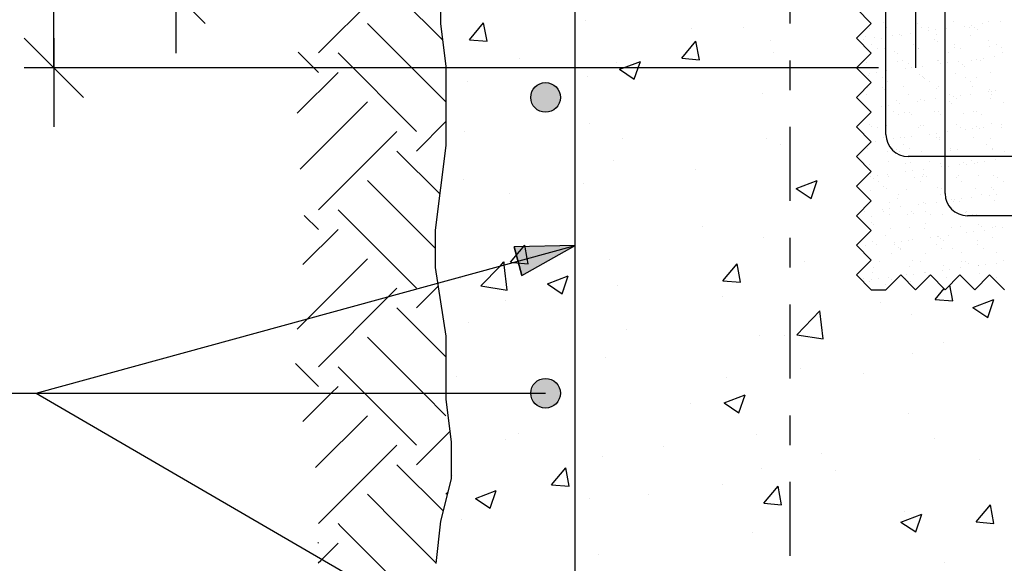
# Model space of a CAD drawing. Units: millimetres. Extents: x 8.4 to 24.2, y 12.3 to 25.9.
# Drawn here: x 10.9 to 14.2, y 15.1 to 16.9 of the extents above; entities that cross this region are included whole.
import ezdxf

# ---------------------------------------------------------------- set-up
doc = ezdxf.new("R2010")
doc.units = ezdxf.units.MM
doc.linetypes.add('DASHDOT', pattern=[0.5, 0.25, -0.125, 0, -0.125])
for name, color, linetype in [('0-CYPE0', 1, 'CONTINUOUS'), ('0-CYPE1', 2, 'CONTINUOUS'), ('0-CYPE2', 4, 'CONTINUOUS'), ('0-CYPE4', 6, 'CONTINUOUS')]:
    doc.layers.add(name, color=color, linetype=linetype)

msp = doc.modelspace()

# ---------------------------------------------------------------- hatches: boundary and pattern name
at = {"layer": '0-CYPE2'}
h = msp.add_hatch(color=256, dxfattribs=at)
edge = h.paths.add_edge_path(flags=0)
edge.add_arc((12.6697, 16.6366), 0.05, 0, 360)
msp.add_hatch(color=256, dxfattribs=at).paths.add_polyline_path([(12.5901, 16.0351), (12.7697, 16.1363), (12.5636, 16.1316)], flags=0)
h = msp.add_hatch(color=256, dxfattribs=at)
edge = h.paths.add_edge_path(flags=0)
edge.add_arc((12.6697, 15.6366), 0.05, 0, 360)

# ---------------------------------------------------------------- linework, layer by layer
at = {"layer": '0-CYPE0'}
for p, q in [((11.9022, 16.7869), (12.1673, 17.0521)), ((12.3229, 16.8302), (12.1673, 16.9858)), ((12.3331, 16.6212), (12.0679, 16.8863)), ((12.4123, 16.8317), (12.4605, 16.8891)), ((12.4721, 16.8264), (12.4605, 16.8891)), ((12.8047, 16.8952), (12.8047, 16.8952)), ((13.1632, 16.8683), (13.1632, 16.8683)), ((13.3385, 16.8726), (13.3385, 16.8726)), ((13.7593, 16.8762), (13.7593, 16.8762)), ((13.7657, 16.8704), (13.7657, 16.8704)), ((13.8116, 16.8886), (13.8116, 16.8886)), ((13.822, 16.8722), (13.822, 16.8722)), ((13.9267, 16.8881), (13.9267, 16.8881)), ((13.9401, 16.874), (13.9401, 16.874)), ((13.9622, 16.8725), (13.9622, 16.8725)), ((14.0237, 16.8694), (14.0237, 16.8694)), ((14.0482, 16.8925), (14.0482, 16.8925)), ((14.0848, 16.8774), (14.0848, 16.8774)), ((14.1023, 16.8727), (14.1023, 16.8727)), ((14.1083, 16.8805), (14.1083, 16.8805)), ((14.1202, 16.8724), (14.1202, 16.8724)), ((14.1448, 16.8853), (14.1448, 16.8853)), ((14.166, 16.894), (14.166, 16.894)), ((14.206, 16.8934), (14.206, 16.8934)), ((13.7449, 16.8327), (13.7449, 16.8327)), ((13.7509, 16.8421), (13.7509, 16.8421)), ((13.7815, 16.8375), (13.7815, 16.8375)), ((13.8049, 16.8345), (13.8049, 16.8345)), ((13.8426, 16.8455), (13.8426, 16.8455)), ((13.866, 16.8486), (13.866, 16.8486)), ((13.8724, 16.8464), (13.8724, 16.8464)), ((13.9026, 16.8534), (13.9026, 16.8534)), ((13.9637, 16.8615), (13.9637, 16.8615)), ((13.9849, 16.8329), (13.9849, 16.8329)), ((13.9871, 16.8646), (13.9871, 16.8646)), ((13.9902, 16.8479), (13.9902, 16.8479)), ((14.1053, 16.8474), (14.1053, 16.8474)), ((14.1285, 16.8648), (14.1285, 16.8648)), ((12.4123, 16.8317), (12.4721, 16.8264)), ((13.1296, 16.7689), (13.1778, 16.8264)), ((13.1893, 16.7637), (13.1778, 16.8264)), ((13.4297, 16.8303), (13.4297, 16.8303)), ((13.7301, 16.8261), (13.7301, 16.8261)), ((13.7711, 16.8151), (13.7711, 16.8151)), ((13.79, 16.803), (13.79, 16.803)), ((13.8144, 16.8019), (13.8144, 16.8019)), ((13.9112, 16.8154), (13.9112, 16.8154)), ((13.9295, 16.8014), (13.9295, 16.8014)), ((13.9302, 16.8033), (13.9302, 16.8033)), ((13.9932, 16.8253), (13.9932, 16.8253)), ((14.0511, 16.8058), (14.0511, 16.8058)), ((14.0513, 16.8156), (14.0513, 16.8156)), ((14.0703, 16.8036), (14.0703, 16.8036)), ((14.1676, 16.829), (14.1676, 16.829)), ((14.1689, 16.8073), (14.1689, 16.8073)), ((14.1915, 16.8159), (14.1915, 16.8159)), ((14.2105, 16.8038), (14.2105, 16.8038)), ((11.9022, 16.7206), (11.8334, 16.7894)), ((12.2336, 16.5217), (11.9685, 16.7869)), ((12.58, 16.7682), (12.58, 16.7682)), ((13.1296, 16.7689), (13.1893, 16.7637)), ((13.4392, 16.7887), (13.4392, 16.7887)), ((13.8497, 16.7934), (13.8497, 16.7934)), ((13.8579, 16.7858), (13.8579, 16.7858)), ((14.0324, 16.7895), (14.0324, 16.7895)), ((14.1263, 16.7664), (14.1263, 16.7664)), ((14.1497, 16.7695), (14.1497, 16.7695)), ((14.1863, 16.7743), (14.1863, 16.7743)), ((14.2124, 16.7879), (14.2124, 16.7879)), ((12.9103, 16.7553), (12.9103, 16.7553)), ((12.9198, 16.7316), (12.9329, 16.7366)), ((12.9329, 16.7366), (12.9899, 16.7585)), ((12.9696, 16.698), (12.9825, 16.7366)), ((12.9825, 16.7366), (12.9899, 16.7585)), ((13.0605, 16.7388), (13.0605, 16.7388)), ((13.7239, 16.7324), (13.7239, 16.7324)), ((13.7537, 16.7554), (13.7537, 16.7554)), ((13.8584, 16.7595), (13.8584, 16.7595)), ((13.8753, 16.7597), (13.8753, 16.7597)), ((13.8841, 16.7345), (13.8841, 16.7345)), ((13.8971, 16.75), (13.8971, 16.75)), ((13.9075, 16.7376), (13.9075, 16.7376)), ((13.9441, 16.7424), (13.9441, 16.7424)), ((13.9931, 16.7612), (13.9931, 16.7612)), ((13.9985, 16.7598), (13.9985, 16.7598)), ((14.0052, 16.7504), (14.0052, 16.7504)), ((14.0286, 16.7535), (14.0286, 16.7535)), ((14.0652, 16.7583), (14.0652, 16.7583)), ((14.0772, 16.7484), (14.0772, 16.7484)), ((14.0855, 16.7408), (14.0855, 16.7408)), ((14.1082, 16.7607), (14.1082, 16.7607)), ((14.1386, 16.76), (14.1386, 16.76)), ((11.8308, 16.583), (11.9685, 16.7206)), ((12.8101, 16.7058), (12.8101, 16.7058)), ((12.9198, 16.7316), (12.9696, 16.698)), ((13.7618, 16.7105), (13.7618, 16.7105)), ((13.7629, 16.7186), (13.7629, 16.7186)), ((13.7864, 16.7216), (13.7864, 16.7216)), ((13.8074, 16.7024), (13.8074, 16.7024)), ((13.8172, 16.7152), (13.8172, 16.7152)), ((13.8229, 16.7265), (13.8229, 16.7265)), ((13.9324, 16.7147), (13.9324, 16.7147)), ((13.9419, 16.7089), (13.9419, 16.7089)), ((13.9476, 16.7027), (13.9476, 16.7027)), ((13.9502, 16.7013), (13.9502, 16.7013)), ((14.0539, 16.7191), (14.0539, 16.7191)), ((14.0877, 16.703), (14.0877, 16.703)), ((14.1246, 16.7049), (14.1246, 16.7049)), ((14.1717, 16.7206), (14.1717, 16.7206)), ((12.4052, 16.6913), (12.4052, 16.6913)), ((13.7566, 16.6686), (13.7566, 16.6686)), ((13.8066, 16.6694), (13.8066, 16.6694)), ((13.8264, 16.6904), (13.8264, 16.6904)), ((13.8781, 16.673), (13.8781, 16.673)), ((13.9665, 16.6906), (13.9665, 16.6906)), ((13.9959, 16.6745), (13.9959, 16.6745)), ((14.1067, 16.6909), (14.1067, 16.6909)), ((14.111, 16.674), (14.111, 16.674)), ((13.4028, 16.6487), (13.4028, 16.6487)), ((13.736, 16.6529), (13.736, 16.6529)), ((13.7546, 16.6466), (13.7546, 16.6466)), ((13.8149, 16.6618), (13.8149, 16.6618)), ((13.8947, 16.6468), (13.8947, 16.6468)), ((13.9893, 16.6655), (13.9893, 16.6655)), ((14.0348, 16.6471), (14.0348, 16.6471)), ((14.0467, 16.6394), (14.0467, 16.6394)), ((14.0567, 16.6323), (14.0567, 16.6323)), ((14.0701, 16.6425), (14.0701, 16.6425)), ((14.1067, 16.6473), (14.1067, 16.6473)), ((14.1678, 16.6553), (14.1678, 16.6553)), ((14.1694, 16.6639), (14.1694, 16.6639)), ((14.1745, 16.6339), (14.1745, 16.6339)), ((14.175, 16.6473), (14.175, 16.6473)), ((14.1777, 16.6563), (14.1777, 16.6563)), ((14.1912, 16.6584), (14.1912, 16.6584)), ((11.8412, 16.3945), (12.0679, 16.6212)), ((13.8044, 16.6075), (13.8044, 16.6075)), ((13.8201, 16.6285), (13.8201, 16.6285)), ((13.8278, 16.6106), (13.8278, 16.6106)), ((13.8541, 16.626), (13.8541, 16.626)), ((13.8644, 16.6154), (13.8644, 16.6154)), ((13.9256, 16.6235), (13.9256, 16.6235)), ((13.9352, 16.628), (13.9352, 16.628)), ((13.949, 16.6265), (13.949, 16.6265)), ((13.9856, 16.6314), (13.9856, 16.6314)), ((14.0341, 16.6244), (14.0341, 16.6244)), ((14.0424, 16.6168), (14.0424, 16.6168)), ((14.2168, 16.6204), (14.2168, 16.6204)), ((13.8438, 16.5898), (13.8438, 16.5898)), ((13.8627, 16.5777), (13.8627, 16.5777)), ((13.8809, 16.5863), (13.8809, 16.5863)), ((13.8988, 16.5849), (13.8988, 16.5849)), ((13.9071, 16.5773), (13.9071, 16.5773)), ((13.9839, 16.59), (13.9839, 16.59)), ((13.9987, 16.5878), (13.9987, 16.5878)), ((14.0029, 16.5779), (14.0029, 16.5779)), ((14.0816, 16.5809), (14.0816, 16.5809)), ((14.1138, 16.5873), (14.1138, 16.5873)), ((14.124, 16.5903), (14.124, 16.5903)), ((14.143, 16.5782), (14.143, 16.5782)), ((12.2336, 16.4554), (12.334, 16.5558)), ((12.8196, 16.5486), (12.8196, 16.5486)), ((13.7636, 16.5454), (13.7636, 16.5454)), ((13.7719, 16.5378), (13.7719, 16.5378)), ((13.7909, 16.5339), (13.7909, 16.5339)), ((13.8229, 16.5418), (13.8229, 16.5418)), ((13.9311, 16.5342), (13.9311, 16.5342)), ((13.938, 16.5413), (13.938, 16.5413)), ((13.9463, 16.5414), (13.9463, 16.5414)), ((14.0596, 16.5456), (14.0596, 16.5456)), ((14.0712, 16.5344), (14.0712, 16.5344)), ((14.1264, 16.5399), (14.1264, 16.5399)), ((14.1482, 16.5363), (14.1482, 16.5363)), ((14.1774, 16.5471), (14.1774, 16.5471)), ((14.2093, 16.5443), (14.2093, 16.5443)), ((14.2113, 16.5347), (14.2113, 16.5347)), ((11.9022, 16.2566), (12.1673, 16.5217)), ((12.3949, 16.5212), (12.3949, 16.5212)), ((13.811, 16.5019), (13.811, 16.5019)), ((13.8693, 16.4995), (13.8693, 16.4995)), ((13.8838, 16.4996), (13.8838, 16.4996)), ((13.9059, 16.5044), (13.9059, 16.5044)), ((13.967, 16.5124), (13.967, 16.5124)), ((13.9905, 16.5155), (13.9905, 16.5155)), ((13.9911, 16.5004), (13.9911, 16.5004)), ((14.0016, 16.5011), (14.0016, 16.5011)), ((14.027, 16.5203), (14.027, 16.5203)), ((14.0882, 16.5284), (14.0882, 16.5284)), ((14.1116, 16.5314), (14.1116, 16.5314)), ((14.1167, 16.5006), (14.1167, 16.5006)), ((14.1346, 16.5323), (14.1346, 16.5323)), ((12.9287, 16.4987), (12.9287, 16.4987)), ((13.4175, 16.4974), (13.4175, 16.4974)), ((13.4625, 16.4761), (13.4625, 16.4761)), ((13.7522, 16.4691), (13.7522, 16.4691)), ((13.7616, 16.4947), (13.7616, 16.4947)), ((13.7622, 16.4952), (13.7622, 16.4952)), ((13.7695, 16.4864), (13.7695, 16.4864)), ((13.7848, 16.4884), (13.7848, 16.4884)), ((13.8459, 16.4965), (13.8459, 16.4965)), ((13.8801, 16.4771), (13.8801, 16.4771)), ((13.9994, 16.4928), (13.9994, 16.4928)), ((14.0202, 16.4773), (14.0202, 16.4773)), ((14.1604, 16.4776), (14.1604, 16.4776)), ((14.1738, 16.4964), (14.1738, 16.4964)), ((12.3134, 16.3093), (12.1673, 16.4554)), ((13.7589, 16.4647), (13.7589, 16.4647)), ((13.8258, 16.4551), (13.8258, 16.4551)), ((13.8558, 16.4609), (13.8558, 16.4609)), ((13.8641, 16.4533), (13.8641, 16.4533)), ((13.8991, 16.465), (13.8991, 16.465)), ((13.9409, 16.4546), (13.9409, 16.4546)), ((14.0385, 16.4569), (14.0385, 16.4569)), ((14.0392, 16.4652), (14.0392, 16.4652)), ((14.0624, 16.4589), (14.0624, 16.4589)), ((14.1794, 16.4655), (14.1794, 16.4655)), ((14.1802, 16.4604), (14.1802, 16.4604)), ((14.2186, 16.4554), (14.2186, 16.4554)), ((12.8981, 16.4224), (12.8981, 16.4224)), ((13.7553, 16.401), (13.7553, 16.401)), ((13.7651, 16.4085), (13.7651, 16.4085)), ((13.8273, 16.4212), (13.8273, 16.4212)), ((13.8866, 16.4129), (13.8866, 16.4129)), ((13.9032, 16.4174), (13.9032, 16.4174)), ((13.9674, 16.4215), (13.9674, 16.4215)), ((14.0044, 16.4144), (14.0044, 16.4144)), ((14.0085, 16.4014), (14.0085, 16.4014)), ((14.032, 16.4044), (14.032, 16.4044)), ((14.0685, 16.4093), (14.0685, 16.4093)), ((14.0833, 16.4159), (14.0833, 16.4159)), ((14.0916, 16.4083), (14.0916, 16.4083)), ((14.1075, 16.4217), (14.1075, 16.4217)), ((14.1195, 16.4139), (14.1195, 16.4139)), ((14.1297, 16.4173), (14.1297, 16.4173)), ((14.1531, 16.4204), (14.1531, 16.4204)), ((14.1897, 16.4252), (14.1897, 16.4252)), ((13.1761, 16.3942), (13.1761, 16.3942)), ((13.7663, 16.3695), (13.7663, 16.3695)), ((13.768, 16.3779), (13.768, 16.3779)), ((13.7897, 16.3725), (13.7897, 16.3725)), ((13.8263, 16.3774), (13.8263, 16.3774)), ((13.8286, 16.3684), (13.8286, 16.3684)), ((13.8874, 16.3854), (13.8874, 16.3854)), ((13.9108, 16.3885), (13.9108, 16.3885)), ((13.9437, 16.3678), (13.9437, 16.3678)), ((13.9474, 16.3933), (13.9474, 16.3933)), ((13.948, 16.3764), (13.948, 16.3764)), ((13.9563, 16.3688), (13.9563, 16.3688)), ((14.0652, 16.3722), (14.0652, 16.3722)), ((14.1308, 16.3724), (14.1308, 16.3724)), ((14.183, 16.3737), (14.183, 16.3737)), ((12.2982, 16.1257), (12.0679, 16.356)), ((12.393, 16.3584), (12.393, 16.3584)), ((12.7974, 16.3444), (12.7974, 16.3444)), ((13.5168, 16.329), (13.5868, 16.3559)), ((13.5665, 16.2954), (13.5868, 16.3558)), ((13.7763, 16.3641), (13.7763, 16.3641)), ((13.7953, 16.352), (13.7953, 16.352)), ((13.8128, 16.3369), (13.8128, 16.3369)), ((13.9165, 16.3644), (13.9165, 16.3644)), ((13.9354, 16.3523), (13.9354, 16.3523)), ((13.9955, 16.3329), (13.9955, 16.3329)), ((14.0566, 16.3646), (14.0566, 16.3646)), ((14.0756, 16.3526), (14.0756, 16.3526)), ((14.1967, 16.3649), (14.1967, 16.3649)), ((14.2157, 16.3528), (14.2157, 16.3528)), ((12.5471, 16.3114), (12.5471, 16.3114)), ((13.5168, 16.329), (13.5665, 16.2954)), ((13.749, 16.3073), (13.749, 16.3073)), ((13.7679, 16.3218), (13.7679, 16.3218)), ((13.8211, 16.3293), (13.8211, 16.3293)), ((13.8636, 16.3085), (13.8636, 16.3085)), ((13.8894, 16.3262), (13.8894, 16.3262)), ((14.0037, 16.3088), (14.0037, 16.3088)), ((14.0072, 16.3277), (14.0072, 16.3277)), ((14.1223, 16.3272), (14.1223, 16.3272)), ((14.1439, 16.309), (14.1439, 16.309)), ((14.1712, 16.3063), (14.1712, 16.3063)), ((14.1755, 16.3314), (14.1755, 16.3314)), ((14.1838, 16.3238), (14.1838, 16.3238)), ((14.1946, 16.3093), (14.1946, 16.3093)), ((13.8314, 16.2817), (13.8314, 16.2817)), ((13.8602, 16.2934), (13.8602, 16.2934)), ((13.8678, 16.2663), (13.8678, 16.2663)), ((13.9289, 16.2744), (13.9289, 16.2744)), ((13.9465, 16.2811), (13.9465, 16.2811)), ((13.9523, 16.2774), (13.9523, 16.2774)), ((13.9889, 16.2823), (13.9889, 16.2823)), ((14.0403, 16.2919), (14.0403, 16.2919)), ((14.0486, 16.2843), (14.0486, 16.2843)), ((14.05, 16.2903), (14.05, 16.2903)), ((14.0681, 16.2855), (14.0681, 16.2855)), ((14.0734, 16.2934), (14.0734, 16.2934)), ((14.11, 16.2982), (14.11, 16.2982)), ((14.1859, 16.287), (14.1859, 16.287)), ((11.9022, 16.1903), (11.8545, 16.2379)), ((12.2336, 15.9914), (11.9685, 16.2566)), ((13.7315, 16.2484), (13.7315, 16.2484)), ((13.7466, 16.2504), (13.7466, 16.2504)), ((13.7707, 16.2351), (13.7707, 16.2351)), ((13.8078, 16.2584), (13.8078, 16.2584)), ((13.8127, 16.2515), (13.8127, 16.2515)), ((13.8312, 16.2615), (13.8312, 16.2615)), ((13.8316, 16.2394), (13.8316, 16.2394)), ((13.8923, 16.2395), (13.8923, 16.2395)), ((13.905, 16.2524), (13.905, 16.2524)), ((13.9133, 16.2448), (13.9133, 16.2448)), ((13.9528, 16.2517), (13.9528, 16.2517)), ((13.9718, 16.2396), (13.9718, 16.2396)), ((14.0101, 16.241), (14.0101, 16.241)), ((14.0877, 16.2484), (14.0877, 16.2484)), ((14.0929, 16.252), (14.0929, 16.252)), ((14.1119, 16.2399), (14.1119, 16.2399)), ((14.1252, 16.2405), (14.1252, 16.2405)), ((13.7427, 16.2136), (13.7427, 16.2136)), ((13.7697, 16.2129), (13.7697, 16.2129)), ((13.778, 16.2053), (13.778, 16.2053)), ((13.9524, 16.2089), (13.9524, 16.2089)), ((14.1325, 16.2074), (14.1325, 16.2074)), ((14.1887, 16.2003), (14.1887, 16.2003)), ((11.8495, 16.0713), (11.9685, 16.1903)), ((13.2015, 16.1986), (13.2015, 16.1986)), ((13.8172, 16.1694), (13.8172, 16.1694)), ((13.8343, 16.195), (13.8343, 16.195)), ((13.9, 16.1958), (13.9, 16.1958)), ((13.9494, 16.1944), (13.9494, 16.1944)), ((13.9972, 16.1679), (13.9972, 16.1679)), ((14.0304, 16.1712), (14.0304, 16.1712)), ((14.0401, 16.1961), (14.0401, 16.1961)), ((14.0709, 16.1988), (14.0709, 16.1988)), ((14.0915, 16.1793), (14.0915, 16.1793)), ((14.1149, 16.1823), (14.1149, 16.1823)), ((14.1408, 16.1998), (14.1408, 16.1998)), ((14.1515, 16.1872), (14.1515, 16.1872)), ((14.1802, 16.1964), (14.1802, 16.1964)), ((14.2126, 16.1952), (14.2126, 16.1952)), ((12.551, 16.0795), (12.5993, 16.1369)), ((12.6076, 16.0918), (12.5993, 16.1369)), ((13.4054, 16.1645), (13.4054, 16.1645)), ((13.7515, 16.1345), (13.7515, 16.1345)), ((13.7736, 16.1484), (13.7736, 16.1484)), ((13.7881, 16.1393), (13.7881, 16.1393)), ((13.849, 16.1388), (13.849, 16.1388)), ((13.8493, 16.1474), (13.8493, 16.1474)), ((13.8727, 16.1504), (13.8727, 16.1504)), ((13.8951, 16.1528), (13.8951, 16.1528)), ((13.9093, 16.1553), (13.9093, 16.1553)), ((13.9704, 16.1633), (13.9704, 16.1633)), ((13.9891, 16.139), (13.9891, 16.139)), ((13.9938, 16.1664), (13.9938, 16.1664)), ((14.0055, 16.1603), (14.0055, 16.1603)), ((14.0129, 16.1543), (14.0129, 16.1543)), ((14.128, 16.1538), (14.128, 16.1538)), ((14.1293, 16.1393), (14.1293, 16.1393)), ((14.1799, 16.1639), (14.1799, 16.1639)), ((13.7281, 16.1314), (13.7281, 16.1314)), ((13.7364, 16.1199), (13.7364, 16.1199)), ((13.8371, 16.1083), (13.8371, 16.1083)), ((13.862, 16.1284), (13.862, 16.1284)), ((13.868, 16.1267), (13.868, 16.1267)), ((13.8702, 16.1208), (13.8702, 16.1208)), ((13.9522, 16.1077), (13.9522, 16.1077)), ((14.0081, 16.1269), (14.0081, 16.1269)), ((14.0447, 16.1244), (14.0447, 16.1244)), ((14.0737, 16.1121), (14.0737, 16.1121)), ((14.1483, 16.1272), (14.1483, 16.1272)), ((14.1915, 16.1136), (14.1915, 16.1136)), ((11.8651, 15.8881), (12.0679, 16.0908)), ((12.516, 16.0667), (12.5292, 16.0805)), ((12.5304, 16.0706), (12.5293, 16.0805)), ((12.5403, 15.9855), (12.5304, 16.0706)), ((12.551, 16.0795), (12.5598, 16.0787)), ((12.5598, 16.0787), (12.6108, 16.0742)), ((12.6108, 16.0742), (12.6076, 16.0918)), ((12.6183, 16.0985), (12.6183, 16.0985)), ((12.886, 16.0895), (12.886, 16.0895)), ((13.2683, 16.0167), (13.3165, 16.0742)), ((13.3281, 16.0115), (13.3165, 16.0742)), ((13.5446, 16.083), (13.5446, 16.083)), ((13.7962, 16.0829), (13.7962, 16.0829)), ((13.9094, 16.0849), (13.9094, 16.0849)), ((13.9363, 16.0832), (13.9363, 16.0832)), ((14.0157, 16.0676), (14.0157, 16.0676)), ((14.0764, 16.0834), (14.0764, 16.0834)), ((14.0895, 16.0833), (14.0895, 16.0833)), ((14.0978, 16.0757), (14.0978, 16.0757)), ((14.1308, 16.0671), (14.1308, 16.0671)), ((14.133, 16.0682), (14.133, 16.0682)), ((14.1564, 16.0713), (14.1564, 16.0713)), ((14.193, 16.0761), (14.193, 16.0761)), ((14.2166, 16.0837), (14.2166, 16.0837)), ((12.4514, 15.9993), (12.516, 16.0667)), ((13.7741, 16.0454), (13.7741, 16.0454)), ((13.7764, 16.0617), (13.7764, 16.0617)), ((13.8907, 16.0363), (13.8907, 16.0363)), ((13.8979, 16.0661), (13.8979, 16.0661)), ((13.9142, 16.0394), (13.9142, 16.0394)), ((13.9507, 16.0442), (13.9507, 16.0442)), ((13.9542, 16.0438), (13.9542, 16.0438)), ((13.9625, 16.0362), (13.9625, 16.0362)), ((14.0119, 16.0523), (14.0119, 16.0523)), ((14.0353, 16.0553), (14.0353, 16.0553)), ((14.0719, 16.0602), (14.0719, 16.0602)), ((14.1369, 16.0399), (14.1369, 16.0399)), ((12.3809, 16.0255), (12.3809, 16.0255)), ((12.6765, 16.0064), (12.7465, 16.0333)), ((12.6765, 16.0064), (12.7263, 15.9729)), ((12.7263, 15.9729), (12.7466, 16.0333)), ((13.2683, 16.0167), (13.3281, 16.0115)), ((13.7301, 16.0262), (13.7301, 16.0262)), ((13.7452, 16.0258), (13.7452, 16.0258)), ((13.7642, 16.0137), (13.7642, 16.0137)), ((13.7696, 16.0204), (13.7696, 16.0204)), ((13.793, 16.0235), (13.793, 16.0235)), ((13.8189, 16.0044), (13.8189, 16.0044)), ((13.8296, 16.0283), (13.8296, 16.0283)), ((13.8399, 16.0216), (13.8399, 16.0216)), ((13.8662, 16.0331), (13.8662, 16.0331)), ((13.8854, 16.0261), (13.8854, 16.0261)), ((13.9043, 16.014), (13.9043, 16.014)), ((13.9661, 16.033), (13.9661, 16.033)), ((14.0255, 16.0263), (14.0255, 16.0263)), ((14.0453, 15.9487), (14.0355, 16.0023)), ((14.0445, 16.0142), (14.0445, 16.0142)), ((14.0462, 16.0131), (14.0462, 16.0131)), ((14.079, 16.0273), (14.079, 16.0273)), ((14.1944, 16.0269), (14.1944, 16.0269)), ((12.1392, 15.9633), (12.1673, 15.9914)), ((12.2336, 15.9251), (12.3079, 15.9993)), ((12.4514, 15.9993), (12.5403, 15.9855)), ((12.734, 15.9877), (12.734, 15.9877)), ((12.9131, 15.9998), (12.9131, 15.9998)), ((13.8068, 15.9866), (13.8068, 15.9866)), ((13.8272, 15.9968), (13.8272, 15.9968)), ((13.8286, 15.9955), (13.8286, 15.9955)), ((13.9156, 15.9907), (13.9156, 15.9907)), ((13.9305, 15.9973), (13.9305, 15.9973)), ((13.9856, 15.954), (14.016, 15.9903)), ((11.9022, 15.7262), (12.1392, 15.9633)), ((12.5343, 15.95), (12.5343, 15.95)), ((13.2678, 15.9651), (13.2678, 15.9651)), ((13.8016, 15.9426), (13.8016, 15.9426)), ((13.9856, 15.954), (14.0453, 15.9487)), ((14.1137, 15.9264), (14.1837, 15.9532)), ((14.1634, 15.8928), (14.1837, 15.9532)), ((12.334, 15.7585), (12.1673, 15.9251)), ((13.5186, 15.8338), (13.5965, 15.915)), ((13.6075, 15.82), (13.5965, 15.9149)), ((13.9066, 15.902), (13.9066, 15.902)), ((14.1137, 15.9264), (14.1634, 15.8928)), ((11.8301, 15.8531), (11.8651, 15.8881)), ((12.411, 15.8759), (12.411, 15.8759)), ((12.9448, 15.8533), (12.9448, 15.8533)), ((12.257, 15.6366), (12.0679, 15.8257)), ((12.3331, 15.8257), (12.334, 15.8266)), ((13.3932, 15.8316), (13.3932, 15.8316)), ((13.4786, 15.8308), (13.4786, 15.8308)), ((13.5186, 15.8338), (13.6075, 15.82)), ((14.0125, 15.8082), (14.0125, 15.8082)), ((13.9106, 15.7714), (13.9106, 15.7714)), ((11.9022, 15.6599), (11.8251, 15.737)), ((12.8738, 15.7566), (12.8738, 15.7566)), ((12.0581, 15.6366), (11.9685, 15.7262)), ((13.5319, 15.7215), (13.5319, 15.7215)), ((13.7434, 15.7021), (13.7434, 15.7021)), ((12.3687, 15.6926), (12.3687, 15.6926)), ((13.2816, 15.6886), (13.2816, 15.6886)), ((11.8501, 15.5415), (11.9451, 15.6366)), ((11.9451, 15.6366), (11.9685, 15.6599)), ((12.2336, 15.4611), (12.0581, 15.6366)), ((12.3331, 15.5605), (12.257, 15.6366)), ((12.65, 15.6054), (12.65, 15.6054)), ((13.1602, 15.602), (13.1602, 15.602)), ((13.2734, 15.6038), (13.3435, 15.6307)), ((13.2734, 15.6038), (13.3232, 15.5703)), ((13.3232, 15.5703), (13.3435, 15.6307)), ((13.8945, 15.5691), (13.8945, 15.5691)), ((11.8925, 15.3851), (12.0679, 15.5605)), ((12.2336, 15.3948), (12.3473, 15.5084)), ((12.577, 15.5019), (12.577, 15.5019)), ((12.535, 15.4794), (12.535, 15.4794)), ((13.381, 15.4987), (13.381, 15.4987)), ((13.983, 15.4825), (13.983, 15.4825)), ((11.9022, 15.1959), (12.1673, 15.4611)), ((13.0688, 15.4568), (13.0688, 15.4568)), ((12.8616, 15.4237), (12.8616, 15.4237)), ((13.6027, 15.4343), (13.6027, 15.4343)), ((14.1365, 15.4117), (14.1365, 15.4117)), ((12.3245, 15.2376), (12.1673, 15.3948)), ((12.6898, 15.3273), (12.738, 15.3847)), ((12.7496, 15.322), (12.738, 15.3847)), ((13.3998, 15.3824), (13.3998, 15.3824)), ((13.6476, 15.377), (13.6476, 15.377)), ((12.3565, 15.3597), (12.3565, 15.3597)), ((12.3331, 15.2953), (12.341, 15.3032)), ((12.4332, 15.2813), (12.5032, 15.3082)), ((12.483, 15.2477), (12.5032, 15.3082)), ((12.6898, 15.3273), (12.7496, 15.3221)), ((13.2688, 15.3271), (13.2688, 15.3271)), ((13.4071, 15.2645), (13.4553, 15.322)), ((13.4668, 15.2593), (13.4553, 15.322)), ((12.1767, 15.1866), (12.0679, 15.2953)), ((12.4332, 15.2813), (12.483, 15.2477)), ((12.8167, 15.2823), (12.8167, 15.2823)), ((13.0185, 15.2942), (13.0185, 15.2942)), ((13.4071, 15.2645), (13.4668, 15.2593)), ((13.8823, 15.2362), (13.8823, 15.2362)), ((14.1243, 15.2018), (14.1725, 15.2592)), ((14.1841, 15.1965), (14.1725, 15.2592)), ((12.3869, 15.211), (12.3869, 15.211)), ((13.8703, 15.2012), (13.9404, 15.2281)), ((13.9201, 15.1676), (13.9404, 15.2281)), ((11.9778, 15.1866), (11.9685, 15.1959)), ((12.2336, 14.9307), (11.9778, 15.1866)), ((12.3006, 15.0627), (12.1767, 15.1866)), ((13.8703, 15.2012), (13.9201, 15.1677)), ((14.1243, 15.2018), (14.1841, 15.1965)), ((13.3689, 15.1658), (13.3689, 15.1658)), ((11.9022, 15.1296), (11.8998, 15.132)), ((12.8495, 15.0908), (12.8495, 15.0908)), ((14.016, 15.0657), (14.016, 15.0657))]:
    msp.add_line(p, q, dxfattribs=at)
for points in [[(13.8197, 16.8949), (13.8197, 16.8949), (13.8197, 16.8949), (13.8197, 16.8949)], [(13.8197, 16.8737), (13.8197, 16.8737), (13.8197, 16.8737), (13.8197, 16.8737)], [(14.0197, 16.8706), (14.0197, 16.8706), (14.0197, 16.8706), (14.0197, 16.8706)], [(14.0197, 16.8689), (14.0197, 16.8689), (14.0197, 16.8689), (14.0197, 16.8689)], [(13.7266, 16.8435), (13.7266, 16.8435), (13.7266, 16.8435), (13.7266, 16.8435)], [(13.8197, 16.8425), (13.8197, 16.8425), (13.8197, 16.8425), (13.8197, 16.8425)], [(14.0197, 16.8358), (14.0197, 16.8358), (14.0197, 16.8358), (14.0197, 16.8358)], [(13.7261, 16.8302), (13.7261, 16.8302), (13.7261, 16.8302), (13.7261, 16.8302)], [(13.8197, 16.8209), (13.8197, 16.8209), (13.8197, 16.8209), (13.8197, 16.8209)], [(13.8197, 16.806), (13.8197, 16.806), (13.8197, 16.806), (13.8197, 16.806)], [(14.0197, 16.8011), (14.0197, 16.8011), (14.0197, 16.8011), (14.0197, 16.8011)], [(13.8197, 16.7841), (13.8197, 16.7841), (13.8197, 16.7841), (13.8197, 16.7841)], [(14.0197, 16.7817), (14.0197, 16.7817), (14.0197, 16.7817), (14.0197, 16.7817)], [(13.7262, 16.7431), (13.7262, 16.7431), (13.7262, 16.7431)], [(13.733, 16.7499), (13.733, 16.7499), (13.733, 16.7499), (13.733, 16.7499)], [(14.0197, 16.7524), (14.0197, 16.7524), (14.0197, 16.7524), (14.0197, 16.7524)], [(14.0197, 16.7463), (14.0197, 16.7463), (14.0197, 16.7463), (14.0197, 16.7463)], [(13.7407, 16.7156), (13.7407, 16.7156), (13.7407, 16.7156)], [(13.8197, 16.726), (13.8197, 16.726), (13.8197, 16.726), (13.8197, 16.726)], [(13.8197, 16.7171), (13.8197, 16.7171), (13.8197, 16.7171), (13.8197, 16.7171)], [(13.8197, 16.6946), (13.8197, 16.6946), (13.8197, 16.6946), (13.8197, 16.6946)], [(14.0197, 16.6928), (14.0197, 16.6928), (14.0197, 16.6928), (14.0197, 16.6928)], [(13.7394, 16.6563), (13.7394, 16.6563), (13.7394, 16.6563)], [(13.8197, 16.6574), (13.8197, 16.6574), (13.8197, 16.6574), (13.8197, 16.6574)], [(14.0197, 16.6567), (14.0197, 16.6567), (14.0197, 16.6567), (14.0197, 16.6567)], [(14.0197, 16.6376), (14.0197, 16.6376), (14.0197, 16.6376), (14.0197, 16.6376)], [(14.0197, 16.6358), (14.0197, 16.6358), (14.0197, 16.6358), (14.0197, 16.6358)], [(13.7553, 16.601), (13.7553, 16.601), (13.7553, 16.601)], [(13.8197, 16.6282), (13.8197, 16.6282), (13.8197, 16.6282), (13.8197, 16.6282)], [(13.8197, 16.6095), (13.8197, 16.6095), (13.8197, 16.6095), (13.8197, 16.6095)], [(13.8197, 16.6051), (13.8197, 16.6051), (13.8197, 16.6051), (13.8197, 16.6051)], [(14.0197, 16.6039), (14.0197, 16.6039), (14.0197, 16.6039), (14.0197, 16.6039)], [(13.7679, 16.5884), (13.7679, 16.5884), (13.7679, 16.5884)], [(14.0197, 16.5672), (14.0197, 16.5672), (14.0197, 16.5672), (14.0197, 16.5672)], [(13.7453, 16.5622), (13.7453, 16.5622), (13.7453, 16.5622), (13.7453, 16.5622)], [(13.7458, 16.5627), (13.7458, 16.5627), (13.7458, 16.5627)], [(13.8197, 16.5393), (13.8197, 16.5393), (13.8197, 16.5393), (13.8197, 16.5393)], [(13.8197, 16.5156), (13.8197, 16.5156), (13.8197, 16.5156), (13.8197, 16.5156)], [(14.0197, 16.5193), (14.0197, 16.5193), (14.0197, 16.5193), (14.0197, 16.5193)], [(14.0197, 16.5151), (14.0197, 16.5151), (14.0197, 16.5151), (14.0197, 16.5151)], [(13.8221, 16.4933), (13.8221, 16.4933), (13.8221, 16.4933), (13.8221, 16.4933)], [(13.823, 16.491), (13.823, 16.491), (13.823, 16.491), (13.823, 16.491)], [(14.0197, 16.4777), (14.0197, 16.4777), (14.0197, 16.4777), (14.0197, 16.4777)], [(14.0197, 16.4742), (14.0197, 16.4742), (14.0197, 16.4742), (14.0197, 16.4742)], [(13.8371, 16.4638), (13.8371, 16.4638), (13.8371, 16.4638), (13.8371, 16.4638)], [(13.8806, 16.4382), (13.8806, 16.4382), (13.8806, 16.4382), (13.8806, 16.4382)], [(13.9175, 16.4366), (13.9175, 16.4366), (13.9175, 16.4366), (13.9175, 16.4366)], [(13.9437, 16.4366), (13.9437, 16.4366), (13.9437, 16.4366), (13.9437, 16.4366)], [(14.0333, 16.4366), (14.0333, 16.4366), (14.0333, 16.4366), (14.0333, 16.4366)], [(14.0607, 16.4366), (14.0607, 16.4366), (14.0607, 16.4366), (14.0607, 16.4366)], [(14.0842, 16.4366), (14.0842, 16.4366), (14.0842, 16.4366), (14.0842, 16.4366)], [(14.1491, 16.4366), (14.1491, 16.4366), (14.1491, 16.4366), (14.1491, 16.4366)], [(14.0197, 16.4262), (14.0197, 16.4262), (14.0197, 16.4262), (14.0197, 16.4262)], [(14.0197, 16.4028), (14.0197, 16.4028), (14.0197, 16.4028), (14.0197, 16.4028)], [(13.7505, 16.3674), (13.7505, 16.3674), (13.7505, 16.3674)], [(13.7586, 16.3754), (13.7586, 16.3754), (13.7586, 16.3754), (13.7586, 16.3754)], [(13.7644, 16.3812), (13.7644, 16.3812), (13.7644, 16.3812)], [(14.0197, 16.3881), (14.0197, 16.3881), (14.0197, 16.3881), (14.0197, 16.3881)], [(14.0197, 16.3373), (14.0197, 16.3373), (14.0197, 16.3373), (14.0197, 16.3373)], [(14.0198, 16.3106), (14.0198, 16.3106), (14.0198, 16.3106), (14.0198, 16.3106)], [(13.765, 16.2818), (13.765, 16.2818), (13.765, 16.2818), (13.765, 16.2818)], [(14.0213, 16.2976), (14.0213, 16.2976), (14.0213, 16.2976), (14.0213, 16.2976)], [(14.0244, 16.2869), (14.0244, 16.2869), (14.0244, 16.2869), (14.0244, 16.2869)], [(13.7312, 16.2481), (13.7312, 16.2481), (13.7312, 16.2481), (13.7312, 16.2481)], [(14.0383, 16.2626), (14.0383, 16.2626), (14.0383, 16.2626), (14.0383, 16.2626)], [(14.1006, 16.2366), (14.1006, 16.2366), (14.1006, 16.2366), (14.1006, 16.2366)], [(14.1171, 16.2366), (14.1171, 16.2366), (14.1171, 16.2366), (14.1171, 16.2366)], [(14.1201, 16.2366), (14.1201, 16.2366), (14.1201, 16.2366), (14.1201, 16.2366)], [(13.7623, 16.194), (13.7623, 16.194), (13.7623, 16.194), (13.7623, 16.194)], [(13.7253, 16.131), (13.7253, 16.131), (13.7253, 16.131)], [(13.7334, 16.1229), (13.7334, 16.1229), (13.7334, 16.1229)], [(13.7503, 16.0672), (13.7503, 16.0672), (13.7503, 16.0672)], [(13.7231, 16.0399), (13.7231, 16.0399), (13.7231, 16.0399), (13.7231, 16.0399)], [(13.8712, 16.0351), (13.8712, 16.0351), (13.8712, 16.0351), (13.8712, 16.0351)], [(13.8724, 16.0339), (13.8724, 16.0339), (13.8724, 16.0339)], [(13.9721, 16.0342), (13.9721, 16.0342), (13.9721, 16.0342)], [(13.7398, 16.0165), (13.7398, 16.0165), (13.7398, 16.0165)], [(13.9512, 16.0181), (13.9512, 16.0181), (13.9512, 16.0181)], [(14.1859, 16.0204), (14.1859, 16.0204), (14.1859, 16.0204)], [(14.2044, 16.0019), (14.2044, 16.0019), (14.2044, 16.0019)], [(13.7943, 15.9866), (13.7943, 15.9866), (13.7943, 15.9866)]]:
    msp.add_lwpolyline(points, close=True, dxfattribs=at)
msp.add_lwpolyline([(11.9017, 15.0629), (11.9104, 15.0715), (11.9685, 15.1296)], dxfattribs=at)
at = {"layer": '0-CYPE1', "linetype": 'DASHDOT'}
msp.add_line((13.4947, 24.3366), (13.4947, 13.3866), dxfattribs=at)
at = {"layer": '0-CYPE1'}
for p, q in [((11.0086, 16.7366), (11.0086, 18.7366)), ((11.5202, 16.8866), (11.3202, 17.0866)), ((11.4202, 17.0866), (11.4202, 16.7866)), ((13.7197, 16.9366), (13.7697, 16.8866)), ((13.7697, 16.8866), (13.7197, 16.8366)), ((11.1086, 16.6366), (10.9086, 16.8366)), ((11.0086, 16.8366), (11.0086, 16.5366)), ((13.7947, 16.7366), (10.9086, 16.7366)), ((13.7697, 16.4866), (13.7197, 16.4366)), ((13.7197, 16.4366), (13.7697, 16.3866)), ((13.7697, 16.2866), (13.7197, 16.2366)), ((13.7197, 16.2366), (13.7697, 16.1866)), ((13.7697, 16.1866), (13.7197, 16.1366)), ((10.9488, 15.6366), (12.7697, 16.1363)), ((13.7197, 16.1366), (13.7697, 16.0866)), ((13.8197, 15.9866), (13.8697, 16.0366)), ((13.8697, 16.0366), (13.9197, 15.9866)), ((13.9197, 15.9866), (13.9697, 16.0366)), ((13.9697, 16.0366), (14.0197, 15.9866)), ((14.0197, 15.9866), (14.0697, 16.0366)), ((14.0697, 16.0366), (14.1197, 15.9866)), ((14.1197, 15.9866), (14.1697, 16.0366)), ((14.1697, 16.0366), (14.2197, 15.9866)), ((13.7697, 15.9866), (13.8197, 15.9866)), ((9.7928, 15.6366), (10.9488, 15.6366)), ((10.9488, 15.6366), (12.6697, 14.6366)), ((10.9488, 15.6366), (12.6697, 15.6366))]:
    msp.add_line(p, q, dxfattribs=at)
for points in [[(13.7197, 16.8366), (13.7697, 16.7866), (13.7197, 16.7366), (13.7697, 16.6866), (13.7197, 16.6366)], [(13.7197, 16.6366), (13.7697, 16.5866), (13.7197, 16.5366), (13.7697, 16.4866)], [(13.7697, 16.3866), (13.7197, 16.3366), (13.7697, 16.2866)], [(13.7697, 16.0866), (13.7197, 16.0366), (13.7697, 15.9866)]]:
    msp.add_lwpolyline(points, dxfattribs=at)
at = {"layer": '0-CYPE2'}
for p, q in [((12.3161, 16.8848), (12.3161, 17.4034)), ((12.334, 16.7417), (12.3161, 16.8848)), ((12.334, 16.4735), (12.334, 16.7417)), ((12.2982, 16.1873), (12.334, 16.4735)), ((12.2982, 16.0621), (12.2982, 16.1873)), ((12.334, 15.8296), (12.2982, 16.0621)), ((12.334, 15.615), (12.334, 15.8296)), ((12.3518, 15.4719), (12.334, 15.615)), ((12.3518, 15.3467), (12.3518, 15.4719))]:
    msp.add_line(p, q, dxfattribs=at)
msp.add_lwpolyline([(12.5901, 16.0351), (12.7697, 16.1363), (12.5636, 16.1316)], close=True, dxfattribs=at)
for points in [[(12.5901, 16.0351), (12.5636, 16.1316)], [(12.3003, 15.0606), (12.3161, 15.2037), (12.3518, 15.3467)]]:
    msp.add_lwpolyline(points, dxfattribs=at)
for centre in [(12.6697, 16.6366), (12.6697, 15.6366)]:
    msp.add_circle(centre, 0.05, dxfattribs=at)
at = {"layer": '0-CYPE4'}
for p, q in [((12.7697, 13.3866), (12.7697, 24.3366)), ((13.9197, 18.9616), (13.9197, 16.7366)), ((13.8197, 16.5116), (13.8197, 18.7366)), ((14.0197, 16.3116), (14.0197, 18.4866)), ((15.9895, 16.4366), (13.8947, 16.4366)), ((23.4197, 16.2366), (14.0947, 16.2366))]:
    msp.add_line(p, q, dxfattribs=at)
for centre in [(13.8947, 16.5116), (14.0947, 16.3116)]:
    msp.add_arc(centre, 0.075, 180, 270, dxfattribs=at)

doc.saveas('drawing.dxf')
